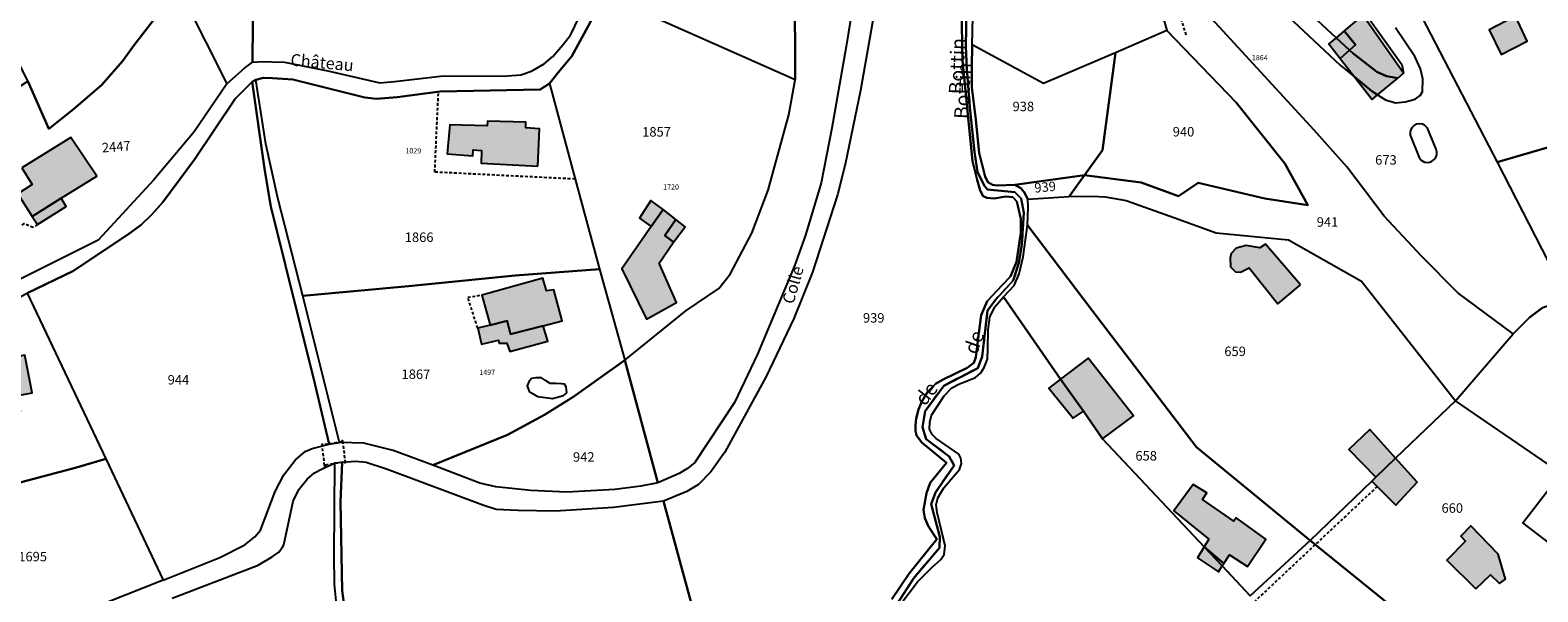
# Model space of a CAD drawing. Units: metres. Extents: x 1047456 to 1051217, y 6303578 to 6306569.
# Drawn here: x 1049041 to 1049359, y 6304691 to 6304809 of the extents above; entities that cross this region are included whole.
import ezdxf
from ezdxf.enums import TextEntityAlignment as Align

# ---------------------------------------------------------------- set-up
doc = ezdxf.new("R2010")
doc.units = ezdxf.units.M
doc.linetypes.add('TOPO1', pattern=[1, 0.6, -0.4])
doc.linetypes.add('TOPO2', pattern=[2.4, 2, -0.4])
for name, color, linetype in [('ig_cad_bati_dur', 152, 'CONTINUOUS'), ('ig_cad_bati_dur_hach', 24, 'CONTINUOUS'), ('ig_cad_bati_leger', 215, 'CONTINUOUS'), ('ig_cad_bati_leger_hach', 243, 'CONTINUOUS'), ('ig_cad_detail_lineaire', 252, 'TOPO1'), ('ig_cad_divers_texte', 8, 'CONTINUOUS'), ('ig_cad_hydro', 140, 'CONTINUOUS'), ('ig_cad_lieudit', 7, 'ByLayer'), ('ig_cad_nom_voie', 8, 'CONTINUOUS'), ('ig_cad_numero_voie', 40, 'CONTINUOUS'), ('ig_cad_parcel', 3, 'CONTINUOUS'), ('ig_cad_parcel_num', 3, 'CONTINUOUS'), ('ig_cad_piscine_etang_bassin', 4, 'CONTINUOUS'), ('ig_cad_section', 20, 'TOPO2')]:
    doc.layers.add(name, color=color, linetype=linetype)
doc.styles.add('Times New Roman', font='times.ttf')

msp = doc.modelspace()

# ---------------------------------------------------------------- hatches: boundary and pattern name
at = {"layer": 'ig_cad_bati_dur_hach'}
for points in [[(1049320.41, 6304799.3), (1049324.04, 6304796.29), (1049325.28, 6304795.5), (1049329.56, 6304799.06), (1049327.17, 6304799.46), (1049325.1, 6304800.38), (1049320.09, 6304804.29), (1049319.38, 6304804.94), (1049317.42, 6304803.17)], [(1049320.41, 6304799.3), (1049324.12, 6304794.53), (1049325.28, 6304795.5), (1049324.04, 6304796.29)], [(1049148.13, 6304780.45), (1049148.47, 6304788.39), (1049145.61, 6304788.57), (1049145.61, 6304789.76), (1049137.5, 6304789.98), (1049137.44, 6304788.96), (1049129.55, 6304789.18), (1049129.04, 6304783.09), (1049134.41, 6304782.69), (1049134.53, 6304783.94), (1049136.25, 6304783.82), (1049136.15, 6304781.13)], [(1049039.26, 6304780.15), (1049041.45, 6304776.61), (1049038.47, 6304774.66), (1049041.5, 6304769.89), (1049047.61, 6304773.71), (1049055.11, 6304778.34), (1049049.66, 6304786.53)], [(1049172.07, 6304767.76), (1049165.89, 6304758.81), (1049171.04, 6304748.25), (1049177.42, 6304751.73), (1049173.76, 6304760.06), (1049176.73, 6304764.42), (1049174.93, 6304765.86), (1049177.25, 6304769.21), (1049174.57, 6304771.35)], [(1049309.05, 6304755.46), (1049301.64, 6304764), (1049300.41, 6304763.29), (1049297.56, 6304763.76), (1049295.48, 6304763.21), (1049294.4, 6304762.05), (1049294.18, 6304761.13), (1049294.26, 6304759.28), (1049295.34, 6304758.2), (1049296.34, 6304758.12), (1049298.18, 6304759.06), (1049304.21, 6304751.44)], [(1049138.08, 6304746.98), (1049141.66, 6304747.83), (1049142.37, 6304745.02), (1049149.29, 6304746.82), (1049153.29, 6304747.85), (1049151.48, 6304754.41), (1049149.99, 6304754.17), (1049149.21, 6304756.86), (1049136.33, 6304753.31)], [(1049022.09, 6304728.76), (1049030.18, 6304730.12), (1049030.59, 6304727.34), (1049039, 6304728.74), (1049038.49, 6304732.14), (1049041.44, 6304732.69), (1049039.95, 6304740.65), (1049029.67, 6304738.56), (1049030.03, 6304735.6), (1049021.11, 6304733.91)], [(1049258.38, 6304735.57), (1049263.24, 6304728.8), (1049267.25, 6304722.99), (1049273.78, 6304727.86), (1049264.21, 6304739.99)], [(1049324.04, 6304714.03), (1049329.15, 6304709.01), (1049333.61, 6304713.81), (1049329.07, 6304718.87), (1049324.94, 6304714.9)], [(1049288.68, 6304700.21), (1049292.82, 6304696.69), (1049294.07, 6304698.49), (1049297.82, 6304696.07), (1049301.69, 6304701.82), (1049295.44, 6304706.35), (1049294.95, 6304705.61), (1049288.38, 6304710.19), (1049289.23, 6304711.61), (1049286.41, 6304713.38), (1049282.27, 6304707.77), (1049289.71, 6304701.79)], [(1049345.97, 6304691.36), (1049349.13, 6304694.3), (1049350.98, 6304692.45), (1049352.28, 6304693.38), (1049350.74, 6304698.69), (1049344.94, 6304704.62), (1049342.87, 6304702.46), (1049343.8, 6304701.38), (1049339.88, 6304697.36)]]:
    msp.add_hatch(color=256, dxfattribs=at).paths.add_polyline_path(points)
at = {"layer": 'ig_cad_bati_leger_hach'}
for points in [[(1049319.38, 6304804.94), (1049320.09, 6304804.29), (1049325.1, 6304800.38), (1049327.17, 6304799.46), (1049329.56, 6304799.06), (1049330.78, 6304800.08), (1049322.14, 6304812.31), (1049318.22, 6304808.99), (1049320.63, 6304806.06)], [(1049354.36, 6304812.09), (1049348.83, 6304809.24), (1049351.38, 6304804.01), (1049356.83, 6304806.87)], [(1049316.53, 6304807.57), (1049319.38, 6304804.94), (1049320.63, 6304806.06), (1049318.22, 6304808.99)], [(1049316.53, 6304807.57), (1049315.02, 6304806.29), (1049317.42, 6304803.17), (1049319.38, 6304804.94)], [(1049041.5, 6304769.89), (1049042.57, 6304768.19), (1049048.62, 6304771.98), (1049047.61, 6304773.71)], [(1049172.07, 6304767.76), (1049174.57, 6304771.35), (1049171.99, 6304773.25), (1049169.56, 6304769.49)], [(1049176.73, 6304764.42), (1049179.23, 6304767.72), (1049177.25, 6304769.21), (1049174.93, 6304765.86)], [(1049138.08, 6304746.98), (1049135.45, 6304746.31), (1049136.24, 6304742.91), (1049139.81, 6304743.82), (1049140, 6304743.16), (1049141.61, 6304743.16), (1049142.26, 6304741.38), (1049150.25, 6304743.55), (1049149.29, 6304746.82), (1049142.37, 6304745.02), (1049141.66, 6304747.83)], [(1049258.38, 6304735.57), (1049255.91, 6304733.66), (1049261.09, 6304727.35), (1049263.24, 6304728.8)], [(1049329.07, 6304718.87), (1049323.65, 6304724.96), (1049319.19, 6304720.7), (1049324.94, 6304714.9)], [(1049292.49, 6304696.16), (1049288.68, 6304700.21), (1049287.26, 6304697.86), (1049291.74, 6304694.91)], [(1049292.49, 6304696.16), (1049292.82, 6304696.69), (1049288.68, 6304700.21)]]:
    msp.add_hatch(color=256, dxfattribs=at).paths.add_polyline_path(points)

# ---------------------------------------------------------------- linework, layer by layer
at = {"layer": 'ig_cad_bati_dur'}
for points in [[(1049320.41, 6304799.3), (1049324.04, 6304796.29), (1049325.28, 6304795.5), (1049329.56, 6304799.06), (1049327.17, 6304799.46), (1049325.1, 6304800.38), (1049320.09, 6304804.29), (1049319.38, 6304804.94), (1049317.42, 6304803.17)], [(1049320.41, 6304799.3), (1049324.12, 6304794.53), (1049325.28, 6304795.5), (1049324.04, 6304796.29)], [(1049148.13, 6304780.45), (1049148.47, 6304788.39), (1049145.61, 6304788.57), (1049145.61, 6304789.76), (1049137.5, 6304789.98), (1049137.44, 6304788.96), (1049129.55, 6304789.18), (1049129.04, 6304783.09), (1049134.41, 6304782.69), (1049134.53, 6304783.94), (1049136.25, 6304783.82), (1049136.15, 6304781.13)], [(1049039.26, 6304780.15), (1049041.45, 6304776.61), (1049038.47, 6304774.66), (1049041.5, 6304769.89), (1049047.61, 6304773.71), (1049055.11, 6304778.34), (1049049.66, 6304786.53)], [(1049172.07, 6304767.76), (1049165.89, 6304758.81), (1049171.04, 6304748.25), (1049177.42, 6304751.73), (1049173.76, 6304760.06), (1049176.73, 6304764.42), (1049174.93, 6304765.86), (1049177.25, 6304769.21), (1049174.57, 6304771.35)], [(1049309.05, 6304755.46), (1049301.64, 6304764), (1049300.41, 6304763.29), (1049297.56, 6304763.76), (1049295.48, 6304763.21), (1049294.4, 6304762.05), (1049294.18, 6304761.13), (1049294.26, 6304759.28), (1049295.34, 6304758.2), (1049296.34, 6304758.12), (1049298.18, 6304759.06), (1049304.21, 6304751.44)], [(1049138.08, 6304746.98), (1049141.66, 6304747.83), (1049142.37, 6304745.02), (1049149.29, 6304746.82), (1049153.29, 6304747.85), (1049151.48, 6304754.41), (1049149.99, 6304754.17), (1049149.21, 6304756.86), (1049136.33, 6304753.31)], [(1049022.09, 6304728.76), (1049030.18, 6304730.12), (1049030.59, 6304727.34), (1049039, 6304728.74), (1049038.49, 6304732.14), (1049041.44, 6304732.69), (1049039.95, 6304740.65), (1049029.67, 6304738.56), (1049030.03, 6304735.6), (1049021.11, 6304733.91)], [(1049258.38, 6304735.57), (1049263.24, 6304728.8), (1049267.25, 6304722.99), (1049273.78, 6304727.86), (1049264.21, 6304739.99)], [(1049324.04, 6304714.03), (1049329.15, 6304709.01), (1049333.61, 6304713.81), (1049329.07, 6304718.87), (1049324.94, 6304714.9)], [(1049288.68, 6304700.21), (1049292.82, 6304696.69), (1049294.07, 6304698.49), (1049297.82, 6304696.07), (1049301.69, 6304701.82), (1049295.44, 6304706.35), (1049294.95, 6304705.61), (1049288.38, 6304710.19), (1049289.23, 6304711.61), (1049286.41, 6304713.38), (1049282.27, 6304707.77), (1049289.71, 6304701.79)], [(1049345.97, 6304691.36), (1049349.13, 6304694.3), (1049350.98, 6304692.45), (1049352.28, 6304693.38), (1049350.74, 6304698.69), (1049344.94, 6304704.62), (1049342.87, 6304702.46), (1049343.8, 6304701.38), (1049339.88, 6304697.36)]]:
    msp.add_lwpolyline(points, close=True, dxfattribs=at)
at = {"layer": 'ig_cad_bati_leger'}
for points in [[(1049319.38, 6304804.94), (1049320.09, 6304804.29), (1049325.1, 6304800.38), (1049327.17, 6304799.46), (1049329.56, 6304799.06), (1049330.78, 6304800.08), (1049322.14, 6304812.31), (1049318.22, 6304808.99), (1049320.63, 6304806.06)], [(1049354.36, 6304812.09), (1049348.83, 6304809.24), (1049351.38, 6304804.01), (1049356.83, 6304806.87)], [(1049316.53, 6304807.57), (1049319.38, 6304804.94), (1049320.63, 6304806.06), (1049318.22, 6304808.99)], [(1049316.53, 6304807.57), (1049315.02, 6304806.29), (1049317.42, 6304803.17), (1049319.38, 6304804.94)], [(1049041.5, 6304769.89), (1049042.57, 6304768.19), (1049048.62, 6304771.98), (1049047.61, 6304773.71)], [(1049172.07, 6304767.76), (1049174.57, 6304771.35), (1049171.99, 6304773.25), (1049169.56, 6304769.49)], [(1049176.73, 6304764.42), (1049179.23, 6304767.72), (1049177.25, 6304769.21), (1049174.93, 6304765.86)], [(1049138.08, 6304746.98), (1049135.45, 6304746.31), (1049136.24, 6304742.91), (1049139.81, 6304743.82), (1049140, 6304743.16), (1049141.61, 6304743.16), (1049142.26, 6304741.38), (1049150.25, 6304743.55), (1049149.29, 6304746.82), (1049142.37, 6304745.02), (1049141.66, 6304747.83)], [(1049258.38, 6304735.57), (1049255.91, 6304733.66), (1049261.09, 6304727.35), (1049263.24, 6304728.8)], [(1049329.07, 6304718.87), (1049323.65, 6304724.96), (1049319.19, 6304720.7), (1049324.94, 6304714.9)], [(1049292.49, 6304696.16), (1049288.68, 6304700.21), (1049287.26, 6304697.86), (1049291.74, 6304694.91)], [(1049292.49, 6304696.16), (1049292.82, 6304696.69), (1049288.68, 6304700.21)]]:
    msp.add_lwpolyline(points, close=True, dxfattribs=at)
at = {"layer": 'ig_cad_detail_lineaire'}
for points in [[(1049284.91, 6304808.14), (1049272.5, 6304848.54), (1049268.3, 6304853.25), (1049251.62, 6304874.99)], [(1049156.02, 6304777.75), (1049126.4, 6304779.23), (1049127.18, 6304796.18)], [(1049042.57, 6304768.19), (1049041.69, 6304767.54), (1049039.79, 6304768.33), (1049036.49, 6304766.23), (1049032.59, 6304772.91), (1049037.47, 6304776.42), (1049038.47, 6304774.66)], [(1049135.45, 6304746.31), (1049133.37, 6304752.82), (1049136.33, 6304753.31)], [(1049325.19, 6304712.91), (1049278.25, 6304668.9), (1049251.41, 6304643.33), (1049239.9, 6304637.73), (1049234.67, 6304634.04), (1049226.12, 6304626.16), (1049226.72, 6304618.8)]]:
    msp.add_lwpolyline(points, dxfattribs=at)
msp.add_lwpolyline([(1049102.56, 6304721.94), (1049103.12, 6304717.17), (1049103.38, 6304717.51), (1049107.24, 6304718.16), (1049107.57, 6304717.92), (1049107, 6304722.7), (1049106.75, 6304722.35), (1049102.88, 6304721.7)], close=True, dxfattribs=at)
at = {"layer": 'ig_cad_hydro'}
for points in [[(1049215.95, 6304675.73), (1049227.39, 6304693.55), (1049232.84, 6304699.96), (1049232.93, 6304702.31), (1049231.08, 6304709.17), (1049232.01, 6304711.64), (1049235.94, 6304717.38), (1049234.89, 6304719.27), (1049230.03, 6304722.92), (1049229.26, 6304725.43), (1049229.82, 6304728.82), (1049233.75, 6304734.18), (1049240.92, 6304737.89), (1049241.85, 6304740.34), (1049243.02, 6304750.05), (1049244.76, 6304752.35), (1049248.4, 6304756.39), (1049249.63, 6304760.07), (1049250.25, 6304764.05), (1049250.65, 6304770.66), (1049250.07, 6304773.67), (1049248.74, 6304775.02), (1049243.01, 6304775.53), (1049242.29, 6304776.42), (1049240.87, 6304779.26), (1049240.22, 6304783.51), (1049239.28, 6304792.87), (1049238.61, 6304801.11), (1049238.39, 6304805.73), (1049238.64, 6304817.73)], [(1049238.64, 6304817.73), (1049238.39, 6304805.73), (1049238.61, 6304801.11), (1049239.28, 6304792.87), (1049240.22, 6304783.51), (1049240.87, 6304779.26), (1049242.29, 6304776.42), (1049243.01, 6304775.53), (1049248.74, 6304775.02), (1049250.07, 6304773.67), (1049250.65, 6304770.66), (1049250.25, 6304764.05), (1049249.63, 6304760.07), (1049248.4, 6304756.39), (1049244.76, 6304752.35), (1049243.02, 6304750.05), (1049241.85, 6304740.34), (1049240.92, 6304737.89), (1049233.75, 6304734.18), (1049229.82, 6304728.82), (1049229.26, 6304725.43), (1049230.03, 6304722.92), (1049234.89, 6304719.27), (1049235.94, 6304717.38), (1049232.01, 6304711.64), (1049231.08, 6304709.17), (1049232.93, 6304702.31), (1049232.84, 6304699.96), (1049227.39, 6304693.55), (1049215.95, 6304675.73)], [(1049237.42, 6304817.62), (1049237.69, 6304802.76), (1049239.82, 6304781.54), (1049240.78, 6304777.62), (1049241.45, 6304775.35), (1049242.1, 6304774.16), (1049242.88, 6304773.8), (1049244.37, 6304773.68), (1049246.88, 6304774.05), (1049248.31, 6304773.93), (1049249.21, 6304773.04), (1049249.99, 6304769.37), (1049250, 6304766.49), (1049249.11, 6304760.34), (1049247.87, 6304757.24), (1049246.09, 6304755.38), (1049242.94, 6304751.99), (1049241.64, 6304749.06), (1049241.17, 6304745.24), (1049240.52, 6304740.17), (1049240.11, 6304739.02), (1049238.67, 6304737.95), (1049233.62, 6304735.51), (1049232.01, 6304734.61), (1049230.4, 6304732.99), (1049229.16, 6304730.84), (1049228.44, 6304729.16), (1049227.97, 6304727.25), (1049227.79, 6304725.88), (1049227.79, 6304724.69), (1049228.03, 6304723.67), (1049229.17, 6304722.2), (1049234.37, 6304717.92), (1049230.92, 6304713.73), (1049230.1, 6304711.49), (1049229.51, 6304708.02), (1049229.76, 6304706.23), (1049230.53, 6304704.5), (1049232.33, 6304701.83), (1049226.5, 6304694.58), (1049222.82, 6304689.16)], [(1049224.52, 6304687.9), (1049228.2, 6304692.83), (1049231.18, 6304695.74), (1049233.18, 6304697.52), (1049233.87, 6304698.6), (1049234.09, 6304700.44), (1049232.38, 6304707.44), (1049232.14, 6304709.04), (1049232.53, 6304710.51), (1049233.75, 6304712.66), (1049235.35, 6304714.5), (1049237.11, 6304716.5), (1049237.49, 6304717.81), (1049237.34, 6304718.89), (1049236.95, 6304719.73), (1049232.18, 6304723.03), (1049231.33, 6304723.88), (1049230.78, 6304725.03), (1049230.86, 6304726.49), (1049231.17, 6304727.95), (1049233.85, 6304732.04), (1049235.45, 6304733.73), (1049236.91, 6304734.51), (1049240.45, 6304735.9), (1049241.6, 6304736.91), (1049242.29, 6304737.99), (1049242.98, 6304739.75), (1049243.04, 6304741.95), (1049243.11, 6304745.95), (1049243.49, 6304748.65), (1049244.56, 6304750.8), (1049246.39, 6304752.96), (1049248.62, 6304755.35), (1049249.69, 6304757.81), (1049250.52, 6304761.35), (1049251.43, 6304768.02), (1049251.57, 6304771.87), (1049251.48, 6304773.49), (1049250.71, 6304775.02), (1049250.02, 6304775.87), (1049248.79, 6304776.55), (1049245.03, 6304776.4), (1049244.03, 6304776.52), (1049243.09, 6304777.14), (1049242.48, 6304778.29), (1049241.24, 6304783.22), (1049240.53, 6304790.29), (1049239.67, 6304797.06), (1049239.67, 6304801.41), (1049239.79, 6304806.07), (1049239.94, 6304814.8)], [(1049107.26, 6304687.85), (1049106.89, 6304691), (1049106.54, 6304709.68), (1049106.84, 6304718.01), (1049105.23, 6304717.82), (1049105.08, 6304698.39), (1049105.16, 6304692.34), (1049105.51, 6304688.82)]]:
    msp.add_lwpolyline(points, dxfattribs=at)
msp.add_lwpolyline([(1049106.3, 6304722.18), (1049098.53, 6304753.11), (1049093.3, 6304773.7), (1049090.77, 6304785.16), (1049088.65, 6304798.69), (1049087.9, 6304798.25), (1049090.55, 6304779.5), (1049091.82, 6304771.96), (1049101.09, 6304734.64), (1049104.11, 6304721.87)], close=True, dxfattribs=at)
at = {"layer": 'ig_cad_lieudit'}
for points in [[(1049215.95, 6304675.73), (1049227.39, 6304693.55), (1049232.84, 6304699.96), (1049232.93, 6304702.31), (1049231.08, 6304709.17), (1049232.01, 6304711.64), (1049235.94, 6304717.38), (1049234.89, 6304719.27), (1049230.03, 6304722.92), (1049229.26, 6304725.43), (1049229.82, 6304728.82), (1049233.75, 6304734.18), (1049240.92, 6304737.89), (1049241.85, 6304740.34), (1049243.02, 6304750.05), (1049244.76, 6304752.35), (1049248.4, 6304756.39), (1049249.63, 6304760.07), (1049250.25, 6304764.05), (1049250.65, 6304770.66), (1049250.07, 6304773.67), (1049248.74, 6304775.02), (1049243.01, 6304775.53), (1049242.29, 6304776.42), (1049240.87, 6304779.26), (1049240.22, 6304783.51), (1049239.28, 6304792.87), (1049238.61, 6304801.11), (1049238.39, 6304805.73), (1049238.64, 6304817.73)], [(1049238.64, 6304817.73), (1049238.39, 6304805.73), (1049238.61, 6304801.11), (1049239.28, 6304792.87), (1049240.22, 6304783.51), (1049240.87, 6304779.26), (1049242.29, 6304776.42), (1049243.01, 6304775.53), (1049248.74, 6304775.02), (1049250.07, 6304773.67), (1049250.65, 6304770.66), (1049250.25, 6304764.05), (1049249.63, 6304760.07), (1049248.4, 6304756.39), (1049244.76, 6304752.35), (1049243.02, 6304750.05), (1049241.85, 6304740.34), (1049240.92, 6304737.89), (1049233.75, 6304734.18), (1049229.82, 6304728.82), (1049229.26, 6304725.43), (1049230.03, 6304722.92), (1049234.89, 6304719.27), (1049235.94, 6304717.38), (1049232.01, 6304711.64), (1049231.08, 6304709.17), (1049232.93, 6304702.31), (1049232.84, 6304699.96), (1049227.39, 6304693.55), (1049215.95, 6304675.73)], [(1049040.4, 6304753.68), (1049050.08, 6304758.37), (1049061.56, 6304766.03), (1049064.45, 6304768.08), (1049066.7, 6304770.26), (1049069.02, 6304772.91), (1049075.69, 6304781.89), (1049084.26, 6304794.66), (1049087.9, 6304798.25), (1049088.65, 6304798.69), (1049090.26, 6304799.11), (1049092.2, 6304799.07), (1049096.49, 6304798.75), (1049111.67, 6304794.96), (1049114.08, 6304794.67), (1049118.47, 6304795.06), (1049127.55, 6304796.23), (1049148.61, 6304796.66), (1049150.58, 6304797.92), (1049152.46, 6304800.25), (1049155.33, 6304803.7), (1049162.29, 6304816.51)], [(1049162.29, 6304816.51), (1049155.33, 6304803.7), (1049152.46, 6304800.25), (1049150.58, 6304797.92), (1049148.61, 6304796.66), (1049127.55, 6304796.23), (1049118.47, 6304795.06), (1049114.08, 6304794.67), (1049111.67, 6304794.96), (1049096.49, 6304798.75), (1049092.2, 6304799.07), (1049090.26, 6304799.11), (1049088.65, 6304798.69), (1049087.9, 6304798.25), (1049084.26, 6304794.66), (1049075.69, 6304781.89), (1049069.02, 6304772.91), (1049066.7, 6304770.26), (1049064.45, 6304768.08), (1049061.56, 6304766.03), (1049050.08, 6304758.37), (1049040.4, 6304753.68)]]:
    msp.add_lwpolyline(points, dxfattribs=at)
at = {"layer": 'ig_cad_parcel'}
for points in [[(1049162.29, 6304816.51), (1049165.8, 6304824.15), (1049167.22, 6304827.19), (1049167.78, 6304829.88), (1049168.23, 6304839.08), (1049168.5, 6304842.67), (1049169.2, 6304845.42), (1049171.35, 6304852.14), (1049173.97, 6304859.67), (1049174.68, 6304862.55), (1049175.32, 6304869.49), (1049175.22, 6304879.52), (1049175.99, 6304879.52), (1049176.62, 6304878.84), (1049177.61, 6304878.1), (1049184.25, 6304876.49), (1049197.34, 6304873.78), (1049199.1, 6304856.78), (1049202.3, 6304813.9), (1049202.45, 6304807.05), (1049202.39, 6304798.71)], [(1049350.49, 6304781.35), (1049387.45, 6304792.07), (1049378.8, 6304807.26), (1049373.79, 6304811.08), (1049368.93, 6304820.75), (1049356.82, 6304836.49), (1049349.98, 6304844.69), (1049348.05, 6304846.46), (1049345.28, 6304848.29), (1049331.91, 6304852.09), (1049326.92, 6304854.16), (1049323.29, 6304856.23), (1049321.14, 6304857.84), (1049319.44, 6304859.68), (1049316.21, 6304866.11), (1049314.2, 6304869.49), (1049310.47, 6304874.82), (1049310.87, 6304870.74), (1049311.18, 6304866.36), (1049311.36, 6304859.98), (1049320.64, 6304841.85), (1049330.64, 6304825.83), (1049330.97, 6304818.99)], [(1049040.52, 6304798.38), (1049032.67, 6304814.22), (1049031.47, 6304818.34), (1049053.35, 6304840.62), (1049062.6, 6304845.19), (1049067.12, 6304833.2), (1049072.57, 6304818.37), (1049067.99, 6304812.47), (1049063.16, 6304806.24), (1049060.54, 6304802.61), (1049056.16, 6304797.64), (1049050.14, 6304792.41), (1049044.97, 6304788.36)], [(1049280.82, 6304809.09), (1049269.99, 6304804.39), (1049254.78, 6304797.89), (1049239.79, 6304806.07), (1049239.94, 6304814.8), (1049239.71, 6304818.41), (1049238.78, 6304821.99), (1049237.69, 6304826.22), (1049236.53, 6304827.53), (1049235.07, 6304828.69), (1049231.69, 6304829.68), (1049228.45, 6304830.74), (1049226.37, 6304831.74), (1049224.69, 6304833.4), (1049223.61, 6304834.78), (1049222.61, 6304836.55), (1049222.15, 6304841.64), (1049272.36, 6304839.99), (1049274.38, 6304832.37)], [(1049030.98, 6304771.39), (1049021.34, 6304785.93), (1049040.52, 6304798.38), (1049044.97, 6304788.36), (1049050.14, 6304792.41), (1049056.16, 6304797.64), (1049060.54, 6304802.61), (1049063.16, 6304806.24), (1049067.99, 6304812.47), (1049072.57, 6304818.37), (1049073.59, 6304815.6), (1049082.51, 6304797.83), (1049075.62, 6304787.74), (1049067.12, 6304777.58), (1049055.4, 6304764.91), (1049038.52, 6304756.46)], [(1049166.48, 6304739.54), (1049179.33, 6304749.96), (1049186.3, 6304754.68), (1049188.71, 6304757.71), (1049193.29, 6304766.35), (1049196.73, 6304775.44), (1049201.1, 6304791.34), (1049202.39, 6304798.71), (1049162.29, 6304816.51), (1049155.33, 6304803.7), (1049152.46, 6304800.25), (1049150.58, 6304797.92), (1049156.02, 6304777.75), (1049161.18, 6304758.78)], [(1049280.82, 6304809.09), (1049269.99, 6304804.39), (1049267.26, 6304783.87), (1049263.44, 6304778.55), (1049275.43, 6304777.04), (1049283.28, 6304774.13), (1049287.41, 6304776.99), (1049301.49, 6304773.63), (1049310.56, 6304772.27), (1049305.69, 6304781.03), (1049295.44, 6304793.93)], [(1049263.44, 6304778.55), (1049267.26, 6304783.87), (1049269.99, 6304804.39), (1049254.78, 6304797.89), (1049239.79, 6304806.07), (1049239.67, 6304801.41), (1049239.67, 6304797.06), (1049240.53, 6304790.29), (1049241.24, 6304783.22), (1049242.48, 6304778.29), (1049243.09, 6304777.14), (1049244.03, 6304776.52), (1049245.03, 6304776.4), (1049248.79, 6304776.55)], [(1049161.18, 6304758.78), (1049143.35, 6304757.43), (1049120.84, 6304755.17), (1049098.53, 6304753.11), (1049093.3, 6304773.7), (1049090.77, 6304785.16), (1049088.65, 6304798.69), (1049090.26, 6304799.11), (1049092.2, 6304799.07), (1049096.49, 6304798.75), (1049111.67, 6304794.96), (1049114.08, 6304794.67), (1049118.47, 6304795.06), (1049127.55, 6304796.23), (1049148.61, 6304796.66), (1049150.58, 6304797.92), (1049156.02, 6304777.75)], [(1049069.1, 6304693.17), (1049081.09, 6304697.97), (1049086.33, 6304700.61), (1049088.42, 6304702.29), (1049089.66, 6304703.73), (1049092.74, 6304711.89), (1049094.58, 6304715.42), (1049096.95, 6304718.47), (1049099.04, 6304720.33), (1049100.53, 6304720.93), (1049104.11, 6304721.87), (1049101.09, 6304734.64), (1049091.82, 6304771.96), (1049090.55, 6304779.5), (1049087.9, 6304798.25), (1049084.26, 6304794.66), (1049075.69, 6304781.89), (1049069.02, 6304772.91), (1049066.7, 6304770.26), (1049064.45, 6304768.08), (1049061.56, 6304766.03), (1049050.08, 6304758.37), (1049040.4, 6304753.68), (1049056.99, 6304718.74)], [(1049387.45, 6304792.07), (1049350.49, 6304781.35), (1049365.29, 6304752.54), (1049368.14, 6304753.55), (1049373.06, 6304755.25), (1049374.06, 6304755.33), (1049375.3, 6304755.19), (1049377.91, 6304754.49), (1049380, 6304753.66), (1049382.77, 6304754.09), (1049391.06, 6304758.49), (1049400.71, 6304763.81), (1049405.47, 6304767.05), (1049412.99, 6304773.15), (1049399.59, 6304786.25), (1049392.1, 6304793.43)], [(1049251.48, 6304773.49), (1049260.22, 6304774.08), (1049263.44, 6304778.55), (1049248.79, 6304776.55), (1049250.02, 6304775.87), (1049250.71, 6304775.02)], [(1049341.68, 6304730.99), (1049329.07, 6304718.87), (1049324.94, 6304714.9), (1049324.04, 6304714.03), (1049311.06, 6304701.55), (1049287.11, 6304721.25), (1049265.1, 6304750.07), (1049251.43, 6304768.02), (1049251.57, 6304771.87), (1049251.48, 6304773.49), (1049260.22, 6304774.08), (1049265.06, 6304774.16), (1049267.83, 6304774.01), (1049272.21, 6304773.25), (1049282.29, 6304769.66), (1049291.22, 6304766.45), (1049306.48, 6304764.96), (1049321.88, 6304756.22)], [(1049311.06, 6304701.55), (1049298.42, 6304689.87), (1049292.49, 6304696.16), (1049288.68, 6304700.21), (1049281.96, 6304707.36), (1049267.25, 6304722.99), (1049263.24, 6304728.8), (1049258.38, 6304735.57), (1049246.39, 6304752.96), (1049248.62, 6304755.35), (1049249.69, 6304757.81), (1049250.52, 6304761.35), (1049251.43, 6304768.02), (1049265.1, 6304750.07), (1049287.11, 6304721.25)], [(1049166.48, 6304739.54), (1049155.73, 6304731.94), (1049149.53, 6304728.05), (1049141.73, 6304723.79), (1049126.02, 6304717.41), (1049117.63, 6304720.53), (1049111.43, 6304722.07), (1049106.3, 6304722.18), (1049098.53, 6304753.11), (1049120.84, 6304755.17), (1049143.35, 6304757.43), (1049161.18, 6304758.78)], [(1049390.02, 6304748.34), (1049363.99, 6304715.75), (1049341.68, 6304730.99), (1049353.91, 6304745.11), (1049357.29, 6304748.59), (1049360.14, 6304750.68), (1049365.29, 6304752.54), (1049368.14, 6304753.55), (1049373.06, 6304755.25), (1049374.06, 6304755.33), (1049375.3, 6304755.19), (1049377.91, 6304754.49), (1049380, 6304753.66), (1049382.77, 6304754.09)], [(1049056.99, 6304718.74), (1049050.83, 6304716.95), (1049005.97, 6304705.04), (1048975.1, 6304696.9), (1048964.39, 6304714.63), (1048969.04, 6304716.03), (1048992.69, 6304725.73), (1048999.17, 6304728.95), (1049007.61, 6304735.16), (1049025.33, 6304745.9), (1049040.4, 6304753.68)], [(1049410.69, 6304741.18), (1049385.25, 6304705.13), (1049374.86, 6304690.76), (1049355.89, 6304705.27), (1049363.99, 6304715.75), (1049390.02, 6304748.34), (1049397.86, 6304742.36)], [(1049173.44, 6304713.71), (1049169.86, 6304712.98), (1049164.37, 6304712.26), (1049154.25, 6304711.75), (1049146.68, 6304712.09), (1049139.28, 6304712.85), (1049135.93, 6304713.61), (1049126.02, 6304717.41), (1049141.73, 6304723.79), (1049149.53, 6304728.05), (1049155.73, 6304731.94), (1049166.48, 6304739.54)], [(1049356.38, 6304664.46), (1049372, 6304686.66), (1049374.86, 6304690.76), (1049355.89, 6304705.27), (1049363.99, 6304715.75), (1049341.68, 6304730.99), (1049329.07, 6304718.87), (1049324.94, 6304714.9), (1049324.04, 6304714.03), (1049311.06, 6304701.55), (1049332.77, 6304683.99)], [(1049069.1, 6304693.17), (1049057.21, 6304688.44), (1049049.41, 6304685.68), (1049031.77, 6304680.69), (1048999, 6304673.22), (1048990.14, 6304671.59), (1048987.08, 6304677.17), (1048975.1, 6304696.9), (1049005.97, 6304705.04), (1049050.83, 6304716.95), (1049056.99, 6304718.74)]]:
    msp.add_lwpolyline(points, close=True, dxfattribs=at)
for points in [[(1049274.38, 6304832.37), (1049280.82, 6304809.09), (1049295.44, 6304793.93), (1049305.69, 6304781.03), (1049310.56, 6304772.27), (1049301.49, 6304773.63), (1049287.41, 6304776.99), (1049283.28, 6304774.13), (1049275.43, 6304777.04), (1049263.44, 6304778.55), (1049260.22, 6304774.08), (1049265.06, 6304774.16), (1049267.83, 6304774.01), (1049272.21, 6304773.25), (1049282.29, 6304769.66), (1049291.22, 6304766.45), (1049306.48, 6304764.96), (1049321.88, 6304756.22), (1049341.68, 6304730.99), (1049353.91, 6304745.11), (1049342.22, 6304753.77), (1049334.58, 6304761.45), (1049326.7, 6304769.91), (1049318.77, 6304780.34), (1049311.9, 6304788.04), (1049287.82, 6304814.23)], [(1049289.84, 6304827.65), (1049317.41, 6304801.81), (1049320.41, 6304799.3), (1049324.04, 6304796.29), (1049325.28, 6304795.5), (1049326.97, 6304794.45), (1049329.04, 6304793.84), (1049331.12, 6304794.07), (1049333.19, 6304794.62), (1049334.27, 6304795.39), (1049334.72, 6304796.16), (1049334.79, 6304798.92), (1049334.32, 6304801), (1049333.17, 6304803.61), (1049329.07, 6304809.68)], [(1049073.59, 6304815.6), (1049082.51, 6304797.83), (1049086.26, 6304801.18), (1049087.92, 6304802.44), (1049088.15, 6304827.07)], [(1049088.15, 6304827.07), (1049087.92, 6304802.44), (1049090.06, 6304802.56), (1049092.03, 6304802.5), (1049094.71, 6304802.39), (1049103.85, 6304800.56), (1049114.83, 6304798.08), (1049117.93, 6304798.32), (1049127.62, 6304799.47), (1049141.76, 6304799.56), (1049144.56, 6304799.75), (1049146.83, 6304800.52), (1049149.45, 6304802.08), (1049151.3, 6304803.64), (1049153.44, 6304806.09), (1049155.03, 6304808.09), (1049161.03, 6304820.53)], [(1049215.95, 6304822.63), (1049213.19, 6304805.69), (1049210.14, 6304788.47), (1049207.89, 6304777), (1049204.58, 6304765.94), (1049202.28, 6304759.47), (1049194.45, 6304740.82), (1049189.6, 6304730.62), (1049181.28, 6304718.01), (1049179.73, 6304716.7), (1049177.94, 6304715.67), (1049173.44, 6304713.71), (1049166.48, 6304739.54), (1049179.33, 6304749.96), (1049186.3, 6304754.68), (1049188.71, 6304757.71), (1049193.29, 6304766.35), (1049196.73, 6304775.44), (1049201.1, 6304791.34), (1049202.39, 6304798.71), (1049202.45, 6304807.05), (1049202.3, 6304813.9)], [(1049315.53, 6304822.72), (1049330.4, 6304801.93), (1049330.78, 6304800.08), (1049329.56, 6304799.06), (1049327.17, 6304799.46), (1049325.1, 6304800.38), (1049320.09, 6304804.29), (1049319.38, 6304804.94), (1049316.53, 6304807.57), (1049312.61, 6304811.2)], [(1049222.82, 6304689.16), (1049226.5, 6304694.58), (1049232.33, 6304701.83), (1049230.53, 6304704.5), (1049229.76, 6304706.23), (1049229.51, 6304708.02), (1049230.1, 6304711.49), (1049230.92, 6304713.73), (1049234.37, 6304717.92), (1049229.17, 6304722.2), (1049228.03, 6304723.67), (1049227.79, 6304724.69), (1049227.79, 6304725.88), (1049227.97, 6304727.25), (1049228.44, 6304729.16), (1049229.16, 6304730.84), (1049230.4, 6304732.99), (1049232.01, 6304734.61), (1049233.62, 6304735.51), (1049238.67, 6304737.95), (1049240.11, 6304739.02), (1049240.52, 6304740.17), (1049241.17, 6304745.24), (1049241.64, 6304749.06), (1049242.94, 6304751.99), (1049246.09, 6304755.38), (1049247.87, 6304757.24), (1049249.11, 6304760.34), (1049250, 6304766.49), (1049249.99, 6304769.37), (1049249.21, 6304773.04), (1049248.31, 6304773.93), (1049246.88, 6304774.05), (1049244.37, 6304773.68), (1049242.88, 6304773.8), (1049242.1, 6304774.16), (1049241.45, 6304775.35), (1049240.78, 6304777.62), (1049239.82, 6304781.54), (1049237.69, 6304802.76), (1049237.42, 6304817.62)], [(1049330.97, 6304818.99), (1049350.49, 6304781.35), (1049365.29, 6304752.54)], [(1049219.12, 6304812.82), (1049216.18, 6304796.42), (1049212.94, 6304780.83), (1049211.35, 6304774.42), (1049206.08, 6304758.1), (1049202.17, 6304748.39), (1049196.3, 6304736.13), (1049187.57, 6304720.2), (1049184.66, 6304716.03), (1049182.05, 6304713.33), (1049179.54, 6304711.84), (1049174.63, 6304709.8), (1049186.15, 6304667.51)], [(1049360.14, 6304750.68), (1049357.29, 6304748.59), (1049353.91, 6304745.11), (1049342.22, 6304753.77), (1049334.58, 6304761.45), (1049326.7, 6304769.91), (1049318.77, 6304780.34), (1049311.9, 6304788.04), (1049287.82, 6304814.23)], [(1049224.52, 6304687.9), (1049228.2, 6304692.83), (1049231.18, 6304695.74), (1049233.18, 6304697.52), (1049233.87, 6304698.6), (1049234.09, 6304700.44), (1049232.38, 6304707.44), (1049232.14, 6304709.04), (1049232.53, 6304710.51), (1049233.75, 6304712.66), (1049235.35, 6304714.5), (1049237.11, 6304716.5), (1049237.49, 6304717.81), (1049237.34, 6304718.89), (1049236.95, 6304719.73), (1049232.18, 6304723.03), (1049231.33, 6304723.88), (1049230.78, 6304725.03), (1049230.86, 6304726.49), (1049231.17, 6304727.95), (1049233.85, 6304732.04), (1049235.45, 6304733.73), (1049236.91, 6304734.51), (1049240.45, 6304735.9), (1049241.6, 6304736.91), (1049242.29, 6304737.99), (1049242.98, 6304739.75), (1049243.04, 6304741.95), (1049243.11, 6304745.95), (1049243.49, 6304748.65), (1049244.56, 6304750.8), (1049246.39, 6304752.96), (1049258.38, 6304735.57), (1049263.24, 6304728.8), (1049267.25, 6304722.99), (1049281.96, 6304707.36), (1049288.68, 6304700.21), (1049292.49, 6304696.16), (1049298.42, 6304689.87)], [(1049071, 6304689.35), (1049089.12, 6304696.37), (1049092.1, 6304698.06), (1049093.48, 6304699.07), (1049094.24, 6304700.03), (1049094.59, 6304700.65), (1049096.53, 6304709.8), (1049097.73, 6304712.31), (1049099.51, 6304714.46), (1049101.06, 6304715.84), (1049102.61, 6304716.68), (1049105.23, 6304717.82), (1049105.08, 6304698.39), (1049105.16, 6304692.34), (1049105.51, 6304688.82)], [(1049186.15, 6304667.51), (1049174.63, 6304709.8), (1049164.13, 6304708.47), (1049151.78, 6304707.72), (1049143.91, 6304707.88), (1049139.36, 6304708.11), (1049136.54, 6304708.99), (1049116.18, 6304716.59), (1049111.91, 6304718.02), (1049109.71, 6304718.19), (1049106.84, 6304718.01), (1049106.54, 6304709.68), (1049106.89, 6304691), (1049107.26, 6304687.85)], [(1049332.77, 6304683.99), (1049311.06, 6304701.55), (1049298.42, 6304689.87)]]:
    msp.add_lwpolyline(points, dxfattribs=at)
at = {"layer": 'ig_cad_piscine_etang_bassin'}
for points in [[(1049332.17, 6304787), (1049334.03, 6304782.32), (1049334.46, 6304781.77), (1049335.18, 6304781.35), (1049336, 6304781.27), (1049336.67, 6304781.46), (1049337.23, 6304781.87), (1049337.49, 6304782.19), (1049337.75, 6304782.84), (1049337.77, 6304783.54), (1049337.61, 6304784.07), (1049335.82, 6304788.49), (1049335.25, 6304789.09), (1049334.74, 6304789.33), (1049334.06, 6304789.43), (1049333.51, 6304789.33), (1049333.01, 6304789.09), (1049332.51, 6304788.6), (1049332.25, 6304788.1), (1049332.13, 6304787.56)], [(1049154.27, 6304732.66), (1049154.09, 6304733.91), (1049153.73, 6304734.51), (1049153.08, 6304734.57), (1049151.88, 6304734.63), (1049150.75, 6304734.62), (1049149.74, 6304735.27), (1049148.89, 6304735.87), (1049147.7, 6304735.87), (1049146.8, 6304735.69), (1049146.22, 6304734.97), (1049145.92, 6304734.19), (1049146.34, 6304732.94), (1049148.13, 6304731.93), (1049151.24, 6304731.45), (1049153.56, 6304732.12)]]:
    msp.add_lwpolyline(points, close=True, dxfattribs=at)
at = {"layer": 'ig_cad_section'}
for points in [[(1049238.64, 6304817.73), (1049238.39, 6304805.73), (1049238.61, 6304801.11), (1049239.28, 6304792.87), (1049240.22, 6304783.51), (1049240.87, 6304779.26), (1049242.29, 6304776.42), (1049243.01, 6304775.53), (1049248.74, 6304775.02), (1049250.07, 6304773.67), (1049250.65, 6304770.66), (1049250.25, 6304764.05), (1049249.63, 6304760.07), (1049248.4, 6304756.39), (1049244.76, 6304752.35), (1049243.02, 6304750.05), (1049241.85, 6304740.34), (1049240.92, 6304737.89), (1049233.75, 6304734.18), (1049229.82, 6304728.82), (1049229.26, 6304725.43), (1049230.03, 6304722.92), (1049234.89, 6304719.27), (1049235.94, 6304717.38), (1049232.01, 6304711.63), (1049231.08, 6304709.17), (1049232.93, 6304702.31), (1049232.84, 6304699.96), (1049227.39, 6304693.55), (1049215.95, 6304675.73)], [(1049238.64, 6304817.73), (1049238.39, 6304805.73), (1049238.61, 6304801.11), (1049239.28, 6304792.87), (1049240.22, 6304783.51), (1049240.87, 6304779.26), (1049242.29, 6304776.42), (1049243.01, 6304775.53), (1049248.74, 6304775.02), (1049250.07, 6304773.67), (1049250.65, 6304770.66), (1049250.25, 6304764.05), (1049249.63, 6304760.07), (1049248.4, 6304756.39), (1049244.76, 6304752.35), (1049243.02, 6304750.05), (1049241.85, 6304740.34), (1049240.92, 6304737.89), (1049233.75, 6304734.18), (1049229.82, 6304728.82), (1049229.26, 6304725.43), (1049230.03, 6304722.92), (1049234.89, 6304719.27), (1049235.94, 6304717.38), (1049232.01, 6304711.63), (1049231.08, 6304709.17), (1049232.93, 6304702.31), (1049232.84, 6304699.96), (1049227.39, 6304693.55), (1049215.95, 6304675.73)], [(1049238.64, 6304817.73), (1049238.39, 6304805.73), (1049238.61, 6304801.11), (1049239.28, 6304792.87), (1049240.22, 6304783.51), (1049240.87, 6304779.26), (1049242.29, 6304776.42), (1049243.01, 6304775.53), (1049248.74, 6304775.02), (1049250.07, 6304773.67), (1049250.65, 6304770.66), (1049250.25, 6304764.05), (1049249.63, 6304760.07), (1049248.4, 6304756.39), (1049244.76, 6304752.35), (1049243.02, 6304750.05), (1049241.85, 6304740.34), (1049240.92, 6304737.89), (1049233.75, 6304734.18), (1049229.82, 6304728.82), (1049229.26, 6304725.43), (1049230.03, 6304722.92), (1049234.89, 6304719.27), (1049235.94, 6304717.38), (1049232.01, 6304711.63), (1049231.08, 6304709.17), (1049232.93, 6304702.31), (1049232.84, 6304699.96), (1049227.39, 6304693.55), (1049215.95, 6304675.73)], [(1049238.64, 6304817.73), (1049238.39, 6304805.73), (1049238.61, 6304801.11), (1049239.28, 6304792.87), (1049240.22, 6304783.51), (1049240.87, 6304779.26), (1049242.29, 6304776.42), (1049243.01, 6304775.53), (1049248.74, 6304775.02), (1049250.07, 6304773.67), (1049250.65, 6304770.66), (1049250.25, 6304764.05), (1049249.63, 6304760.07), (1049248.4, 6304756.39), (1049244.76, 6304752.35), (1049243.02, 6304750.05), (1049241.85, 6304740.34), (1049240.92, 6304737.89), (1049233.75, 6304734.18), (1049229.82, 6304728.82), (1049229.26, 6304725.43), (1049230.03, 6304722.92), (1049234.89, 6304719.27), (1049235.94, 6304717.38), (1049232.01, 6304711.63), (1049231.08, 6304709.17), (1049232.93, 6304702.31), (1049232.84, 6304699.96), (1049227.39, 6304693.55), (1049215.95, 6304675.73)], [(1049238.64, 6304817.73), (1049238.39, 6304805.73), (1049238.61, 6304801.11), (1049239.28, 6304792.87), (1049240.22, 6304783.51), (1049240.87, 6304779.26), (1049242.29, 6304776.42), (1049243.01, 6304775.53), (1049248.74, 6304775.02), (1049250.07, 6304773.67), (1049250.65, 6304770.66), (1049250.25, 6304764.05), (1049249.63, 6304760.07), (1049248.4, 6304756.39), (1049244.76, 6304752.35), (1049243.02, 6304750.05), (1049241.85, 6304740.34), (1049240.92, 6304737.89), (1049233.75, 6304734.18), (1049229.82, 6304728.82), (1049229.26, 6304725.43), (1049230.03, 6304722.92), (1049234.89, 6304719.27), (1049235.94, 6304717.38), (1049232.01, 6304711.64), (1049231.08, 6304709.17), (1049232.93, 6304702.31), (1049232.84, 6304699.96), (1049227.39, 6304693.55), (1049215.95, 6304675.73)], [(1049238.64, 6304817.73), (1049238.39, 6304805.73), (1049238.61, 6304801.11), (1049239.28, 6304792.87), (1049240.22, 6304783.51), (1049240.87, 6304779.26), (1049242.29, 6304776.42), (1049243.01, 6304775.53), (1049248.74, 6304775.02), (1049250.07, 6304773.67), (1049250.65, 6304770.66), (1049250.25, 6304764.05), (1049249.63, 6304760.07), (1049248.4, 6304756.39), (1049244.76, 6304752.35), (1049243.02, 6304750.05), (1049241.85, 6304740.34), (1049240.92, 6304737.89), (1049233.75, 6304734.18), (1049229.82, 6304728.82), (1049229.26, 6304725.43), (1049230.03, 6304722.92), (1049234.89, 6304719.27), (1049235.94, 6304717.38), (1049232.01, 6304711.64), (1049231.08, 6304709.17), (1049232.93, 6304702.31), (1049232.84, 6304699.96), (1049227.39, 6304693.55), (1049215.95, 6304675.73)]]:
    msp.add_lwpolyline(points, dxfattribs=at)

# ---------------------------------------------------------------- texts
at = {"layer": 'ig_cad_divers_texte', "style": 'Times New Roman'}
for s, rotation, p in [('Bottin', 87.6, (1049238.74, 6304795.54)), ('Bottin', 87, (1049239.86, 6304790.31)), ('de', 70, (1049241.61, 6304740.26)), ('de', 52.1, (1049230.51, 6304729.14))]:
    msp.add_text(s, height=3, rotation=rotation, dxfattribs=at).set_placement(p, align=Align.BOTTOM_LEFT)
at = {"layer": 'ig_cad_nom_voie', "style": 'Times New Roman'}
for s, rotation, p in [('Château', 354.7, (1049095.81, 6304800.94)), ('Colle', 74.2, (1049202.81, 6304751.01))]:
    msp.add_text(s, height=2.5, rotation=rotation, dxfattribs=at).set_placement(p, align=Align.BOTTOM_LEFT)
at = {"layer": 'ig_cad_numero_voie', "style": 'Times New Roman'}
for s, p in [('1864', (1049298.77, 6304802.47)), ('1029', (1049120.21, 6304782.83)), ('1720', (1049174.57, 6304775.21)), ('1497', (1049135.78, 6304736.12))]:
    msp.add_text(s, height=1.1, dxfattribs=at).set_placement(p, align=Align.BOTTOM_LEFT)
at = {"layer": 'ig_cad_parcel_num', "style": 'Times New Roman'}
for s, p in [('938', (1049248.28, 6304791.45)), ('1857', (1049170.15, 6304786.09)), ('940', (1049282.07, 6304786.12)), ('673', (1049324.77, 6304780.18)), ('941', (1049312.45, 6304767.08)), ('1866', (1049120.07, 6304763.87)), ('939', (1049216.72, 6304746.86)), ('659', (1049292.95, 6304739.81)), ('944', (1049070.05, 6304733.81)), ('1867', (1049119.39, 6304734.97)), ('942', (1049155.56, 6304717.53)), ('658', (1049274.19, 6304717.78)), ('660', (1049338.76, 6304706.76)), ('1695', (1049038.54, 6304696.52))]:
    msp.add_text(s, height=2, dxfattribs=at).set_placement(p, align=Align.BOTTOM_LEFT)
for s, rotation, p in [('2447', 4.6, (1049056.31, 6304782.73)), ('939', 5.3, (1049253.04, 6304774.26))]:
    msp.add_text(s, height=2, rotation=rotation, dxfattribs=at).set_placement(p, align=Align.BOTTOM_LEFT)

doc.saveas('drawing.dxf')
